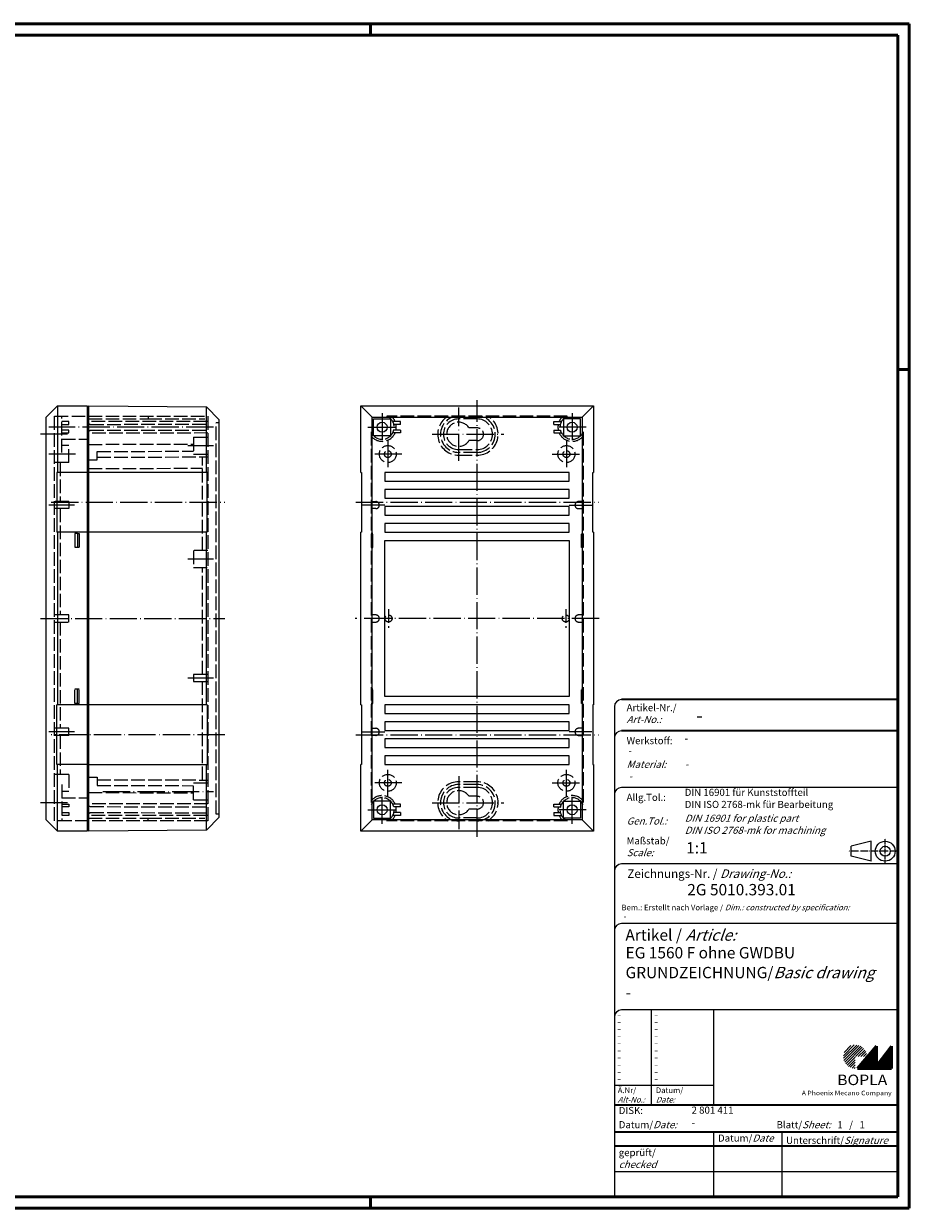
# Model space of a CAD drawing. Extents: x 1 to 593, y 1 to 419.
# Drawn here: x 281 to 593, y 1 to 419 of the extents above; entities that cross this region are included whole.
import ezdxf

# ---------------------------------------------------------------- set-up
doc = ezdxf.new("R2010")
doc.units = 0
doc.header["$LTSCALE"] = 0.4
doc.header["$MEASUREMENT"] = 0
doc.linetypes.add('ACAD_ISO02W100', pattern=[15, 12, -3])
doc.linetypes.add('ACAD_ISO04W100', pattern=[30.5, 24, -3, 0.5, -3])
doc.layers.get('0').update_dxf_attribs({"linetype": 'CONTINUOUS'})
doc.layers.add('HAUPTEBENE', color=7, linetype='CONTINUOUS')
doc.styles.get("Standard").update_dxf_attribs({"font": 'ISOCP.shx', "width": 1.2})

msp = doc.modelspace()

# ---------------------------------------------------------------- hatches: boundary and pattern name
at = {"linetype": 'Continuous', "lineweight": 25}
h = msp.add_hatch(dxfattribs=at)
h.set_pattern_fill('_U', color=1, scale=0.65, angle=45, style=0, pattern_type=0)
h.set_pattern_definition([(45, (174, -9.08885), (-0.4596194, 0.4596194), [])])
edge = h.paths.add_edge_path()
edge.add_line((573.883475, 50.3645381), (573.883475, 54.5145381))
edge.add_line((573.883475, 54.5145381), (578.033475, 54.5145381))
edge.add_arc((573.883475, 54.5145381), 4.15, 0, 270)
h = msp.add_hatch(dxfattribs=at)
h.set_pattern_fill('_U', color=1, scale=0.1, angle=45, style=0, pattern_type=0)
h.set_pattern_definition([(45, (174, -9.08885), (-0.070710678, 0.070710678), [])])
h.paths.add_polyline_path([(581.433475, 58.1645381), (574.733475, 50.3645381), (586.733475, 50.3645381), (586.733475, 58.1645381), (581.433475, 51.2645381)])

# ---------------------------------------------------------------- linework, layer by layer
at = {"color": 1, "linetype": 'Continuous', "lineweight": 50}
for p, q in [((1, 419), (593, 419)), ((403, 419), (403, 415)), ((593, 419), (593, 1)), ((589, 297), (593, 297)), ((403, 1), (403, 5)), ((593, 1), (1, 1))]:
    msp.add_line(p, q, dxfattribs=at)
at = {"color": 3, "linetype": 'Continuous', "lineweight": 50}
for p, q in [((20, 415), (589, 415)), ((589, 415), (589, 5)), ((589, 5), (20, 5))]:
    msp.add_line(p, q, dxfattribs=at)
at = {"color": 5, "linetype": 'Continuous', "lineweight": 35}
for p, q in [((589, 180.5), (491.5, 180.5)), ((589, 169.5), (491.5, 169.5)), ((489, 37.5), (589, 37.5)), ((489, 28), (589, 28)), ((489, 23), (589, 23)), ((489, 23), (589, 23))]:
    msp.add_line(p, q, dxfattribs=at)
at = {"color": 5, "linetype": 'Continuous'}
for p, q in [((489, 178), (489, 5)), ((589, 149.5), (491.5, 149.5)), ((579.5, 130.5), (572.5, 128.75)), ((579.5, 123.5), (579.5, 130.5)), ((572.5, 125.25), (572.5, 128.75)), ((589, 122.5), (491.5, 122.5)), ((579.5, 123.5), (572.5, 125.25)), ((589, 101.5), (491.5, 101.5)), ((589, 71), (491.5, 71)), ((524, 71), (524, 37.5)), ((524, 28), (524, 5))]:
    msp.add_line(p, q, dxfattribs=at)
at = {"color": 1, "linetype": 'ACAD_ISO04W100', "ltscale": 0.145161}
msp.add_line((584.5, 122.5), (584.5, 131.5), dxfattribs=at)
at = {"color": 1, "linetype": 'ACAD_ISO04W100', "ltscale": 0.282258}
msp.add_line((589, 127), (571.5, 127), dxfattribs=at)
at = {"color": 1, "linetype": 'Continuous'}
for p, q in [((502, 71), (502, 37.5)), ((489, 44.5), (524, 44.5))]:
    msp.add_line(p, q, dxfattribs=at)
at = {"color": 7, "linetype": 'Continuous', "lineweight": 50}
for p, q in [((581.433475, 58.1645381), (574.733475, 50.3645381)), ((586.733475, 58.1645381), (581.433475, 51.2645381)), ((581.433475, 51.2645381), (581.433475, 58.1645381)), ((586.733475, 50.3645381), (586.733475, 58.1645381)), ((574.733475, 50.3645381), (586.733475, 50.3645381))]:
    msp.add_line(p, q, dxfattribs=at)
at = {"color": 1, "linetype": 'Continuous', "lineweight": 25}
for p, q in [((548, 28), (548, 5)), ((489, 14), (589, 14))]:
    msp.add_line(p, q, dxfattribs=at)
at = {"color": 5, "linetype": 'Continuous'}
for radius in [3.5, 1.75]:
    msp.add_circle((584.5, 127), radius, dxfattribs=at)
for centre in [(491.5, 178), (491.5, 167), (491.5, 147), (491.5, 120), (491.5, 99), (491.5, 68.5)]:
    msp.add_arc(centre, 2.5, 90, 180, dxfattribs=at)
at = {"layer": 'HAUPTEBENE', "color": 1, "linetype": 'ACAD_ISO04W100'}
for p, q in [((440.5809884, 132.1254847), (440.5809884, 286.1254847)), ((407.0809884, 281.6254848), (407.0809884, 271.6254848)), ((434.0809884, 264.7254603), (434.0809884, 283.5255091)), ((474.0809884, 281.6254848), (474.0809884, 271.6254848)), ((347.5808663, 276.6254847), (289.5809884, 276.6254847)), ((402.0809884, 276.6254848), (412.0809884, 276.6254848)), ((479.0809884, 276.6254848), (469.0809884, 276.6254848)), ((296.0809884, 274.1254847), (286.5809884, 274.1254847)), ((409.0809884, 272.1254847), (409.0809884, 262.1254847)), ((424.681086, 274.1254847), (449.9808907, 274.1254847)), ((472.0809884, 272.1254847), (472.0809884, 262.1254847)), ((338.5808663, 270.1254847), (347.5808663, 270.1254847)), ((298.8809151, 267.1254847), (289.5809884, 267.1254847)), ((414.0809884, 267.1254847), (404.0809884, 267.1254847)), ((467.0809884, 267.1254847), (477.0809884, 267.1254847)), ((298.5809884, 249.1254847), (289.5809884, 249.1254847)), ((290.3309884, 250.1254847), (351.5809884, 250.1254847)), ((397.8309884, 250.1254847), (483.3309884, 250.1254847)), ((408.0809884, 249.1254847), (400.1310372, 249.1254847)), ((473.0809884, 249.1254847), (481.0309396, 249.1254847)), ((338.5808663, 230.1254847), (347.5808663, 230.1254847)), ((286.5809884, 209.1254542), (351.5809884, 209.1254542)), ((483.5809884, 209.1254847), (397.5809884, 209.1254847)), ((338.5808663, 188.1254847), (347.5808663, 188.1254847)), ((298.5809884, 169.1254847), (289.5809884, 169.1254847)), ((351.5809884, 168.1254847), (290.3309884, 168.1254847)), ((397.8309884, 168.1254847), (483.3309884, 168.1254847)), ((400.1310372, 169.1254847), (408.0809884, 169.1254847)), ((481.0309396, 169.1254847), (473.0809884, 169.1254847)), ((409.0810036, 146.1254847), (409.0809884, 156.1254847)), ((472.080996, 146.1254847), (472.0809884, 156.1254847)), ((414.0809884, 151.1254847), (404.0809884, 151.1254847)), ((434.0809884, 153.5255091), (434.0809884, 134.7254603)), ((467.0809884, 151.1254847), (477.0809884, 151.1254847)), ((308.5808663, 148.1254847), (347.5808663, 148.1254847)), ((407.0809884, 136.6254846), (407.0809884, 146.6254846)), ((474.0809884, 136.6254846), (474.0809884, 146.6254846)), ((296.0809884, 144.1254847), (286.5809884, 144.1254847)), ((424.681086, 144.1254847), (449.9808907, 144.1254847)), ((402.0809884, 141.6254846), (412.0809884, 141.6254846)), ((479.0809884, 141.6254846), (469.0809884, 141.6254846))]:
    msp.add_line(p, q, dxfattribs=at)
at = {"layer": 'HAUPTEBENE', "color": 7, "linetype": 'Continuous'}
for p, q in [((288.5809884, 280.1254847), (292.5809884, 284.1254847)), ((288.5809884, 138.1254847), (288.5809884, 280.1254847)), ((292.5809884, 284.1254847), (303.0809884, 284.1254847)), ((292.5809884, 284.1254847), (292.5809884, 260.6654847)), ((303.0809884, 284.1254847), (303.0809884, 134.1254847)), ((303.5809884, 283.1254847), (303.0809884, 283.1254847)), ((303.5809884, 134.1254847), (303.5809884, 284.1254847)), ((303.5809884, 284.1254847), (345.0809884, 283.7633197)), ((349.5809884, 279.2633197), (345.0809884, 283.7633197)), ((345.0809884, 260.6623793), (345.0809884, 283.7633197)), ((403.5809884, 280.1254847), (399.5809884, 284.1254847)), ((399.5809884, 284.1254847), (481.5809884, 284.1254847)), ((399.5809884, 260.6654847), (399.5809884, 284.1254847)), ((403.5809884, 280.1254847), (477.5809884, 280.1254847)), ((403.5809884, 138.1254847), (403.5809884, 280.1254847)), ((477.5809884, 280.1254847), (481.5809884, 284.1254847)), ((477.5809884, 280.1254847), (477.5809884, 138.1254847)), ((481.5809884, 284.1254847), (481.5809884, 260.6654847)), ((349.5809884, 138.9876497), (349.5809884, 279.2633197)), ((404.0809884, 273.6254848), (404.0809884, 279.6254848)), ((404.0809884, 279.6254848), (410.0809884, 279.6254848)), ((410.0809884, 279.6254848), (410.0809884, 273.6254848)), ((471.0809884, 279.6254848), (471.0809884, 273.6254848)), ((477.0809884, 279.6254848), (471.0809884, 279.6254848)), ((477.0809884, 273.6254848), (477.0809884, 279.6254848)), ((410.0809884, 273.6254848), (404.0809884, 273.6254848)), ((471.0809884, 273.6254848), (477.0809884, 273.6254848)), ((292.3309884, 260.6654847), (292.3309884, 239.5854847)), ((303.0809884, 260.6254847), (292.3309884, 260.6654847)), ((345.3331989, 260.6626035), (303.5809884, 260.6254847)), ((345.3331989, 239.5883663), (345.3331989, 260.6626035)), ((399.5809884, 260.6654847), (399.8309884, 260.6654847)), ((399.8309884, 260.6654847), (399.8309884, 239.5854847)), ((473.0809884, 260.6254847), (408.0809884, 260.6254847)), ((408.0809884, 260.6254847), (408.0809884, 257.6254847)), ((473.0809884, 257.6254847), (473.0809884, 260.6254847)), ((481.3309884, 260.6654847), (481.5809884, 260.6654847)), ((481.3309884, 239.5854847), (481.3309884, 260.6654847)), ((408.0809884, 257.6254847), (473.0809884, 257.6254847)), ((473.0809884, 254.6254847), (408.0809884, 254.6254847)), ((408.0809884, 254.6254847), (408.0809884, 251.6254847)), ((408.0809884, 251.6254847), (473.0809884, 251.6254847)), ((473.0809884, 251.6254847), (473.0809884, 254.6254847)), ((473.0809884, 248.6254847), (408.0809884, 248.6254847)), ((408.0809884, 248.6254847), (408.0809884, 245.6254847)), ((473.0809884, 245.6254847), (473.0809884, 248.6254847)), ((408.0809884, 245.6254847), (473.0809884, 245.6254847)), ((473.0809884, 242.6254847), (408.0809884, 242.6254847)), ((408.0809884, 242.6254847), (408.0809884, 239.6254847)), ((473.0809884, 239.6254847), (473.0809884, 242.6254847)), ((303.0809884, 239.6254908), (292.3309884, 239.5854847)), ((292.5809884, 239.5854847), (292.5809884, 178.6645543)), ((345.3331989, 239.5883663), (303.5809884, 239.6254908)), ((345.0809884, 178.6657334), (345.0809884, 239.5885906)), ((399.8309884, 239.5854847), (399.5809884, 239.5854847)), ((399.5809884, 178.6654847), (399.5809884, 239.5854847)), ((408.0809884, 239.6254847), (473.0809884, 239.6254847)), ((481.5809884, 239.5854847), (481.3309884, 239.5854847)), ((481.5809884, 239.5854847), (481.5809884, 178.6654847)), ((408.0809884, 236.6254847), (473.0809884, 236.6254847)), ((408.0809884, 181.6254847), (408.0809884, 236.6254847)), ((473.0809884, 236.6254847), (473.0809884, 181.6254847)), ((473.0809884, 181.6254847), (408.0809884, 181.6254847)), ((292.3309884, 157.5854847), (292.3309884, 178.6654847)), ((303.0809884, 178.6254786), (292.3309884, 178.6654847)), ((345.3331989, 178.6659781), (303.5809884, 178.6254786)), ((345.3331989, 178.6625421), (345.3331989, 157.5883048)), ((399.5809884, 178.6654847), (399.8309884, 178.6654847)), ((399.8309884, 178.6654847), (399.8309884, 157.5854847)), ((473.0809884, 178.6254847), (408.0809884, 178.6254847)), ((408.0809884, 178.6254847), (408.0809884, 175.6254847)), ((408.0809884, 175.6254847), (473.0809884, 175.6254847)), ((473.0809884, 175.6254847), (473.0809884, 178.6254847)), ((481.3309884, 178.6654847), (481.3309884, 157.5854847)), ((481.5809884, 178.6654847), (481.3309884, 178.6654847)), ((473.0809884, 172.6254847), (408.0809884, 172.6254847)), ((408.0809884, 172.6254847), (408.0809884, 169.6254847)), ((473.0809884, 169.6254847), (473.0809884, 172.6254847)), ((408.0809884, 169.6254847), (473.0809884, 169.6254847)), ((473.0809884, 166.6254847), (408.0809884, 166.6254847)), ((408.0809884, 166.6254847), (408.0809884, 163.6254847)), ((408.0809884, 163.6254847), (473.0809884, 163.6254847)), ((473.0809884, 163.6254847), (473.0809884, 166.6254847)), ((473.0809884, 160.6254847), (408.0809884, 160.6254847)), ((408.0809884, 160.6254847), (408.0809884, 157.6254847)), ((473.0809884, 157.6254847), (473.0809884, 160.6254847)), ((303.0809884, 157.6254847), (292.3309884, 157.5854847)), ((292.5809884, 134.1254847), (292.5809884, 157.5864149)), ((303.5809884, 157.6254847), (345.3331989, 157.5849914)), ((345.0809884, 134.4876497), (345.0809884, 157.585236)), ((399.8309884, 157.5854847), (399.5809884, 157.5854847)), ((399.5809884, 134.1254847), (399.5809884, 157.5854847)), ((408.0809884, 157.6254847), (473.0809884, 157.6254847)), ((481.3309884, 157.5854847), (481.5809884, 157.5854847)), ((481.5809884, 157.5854847), (481.5809884, 134.1254847)), ((410.0809884, 144.6254846), (404.0809884, 144.6254846)), ((404.0809884, 144.6254846), (404.0809884, 138.6254846)), ((410.0809884, 138.6254846), (410.0809884, 144.6254846)), ((471.0809884, 138.6254846), (471.0809884, 144.6254846)), ((471.0809884, 144.6254846), (477.0809884, 144.6254846)), ((477.0809884, 144.6254846), (477.0809884, 138.6254846)), ((292.5809884, 134.1254847), (288.5809884, 138.1254847)), ((349.5809884, 138.9876497), (345.0809884, 134.4876497)), ((403.5809884, 138.1254847), (399.5809884, 134.1254847)), ((477.5809884, 138.1254847), (403.5809884, 138.1254847)), ((404.0809884, 138.6254846), (410.0809884, 138.6254846)), ((477.0809884, 138.6254846), (471.0809884, 138.6254846)), ((477.5809884, 138.1254847), (481.5809884, 134.1254847)), ((303.0809884, 134.1254847), (292.5809884, 134.1254847)), ((303.5809884, 135.1254847), (303.0809884, 135.1254847)), ((345.0809884, 134.4876497), (303.5809884, 134.1254847)), ((481.5809884, 134.1254847), (399.5809884, 134.1254847))]:
    msp.add_line(p, q, dxfattribs=at)
at = {"layer": 'HAUPTEBENE', "color": 5, "linetype": 'ACAD_ISO02W100'}
for p, q in [((291.5809884, 137.7254603), (291.5809884, 280.5255091)), ((291.5809884, 280.5255091), (345.5808663, 280.5255091)), ((294.0809884, 267.7254603), (294.0809884, 280.5255091)), ((324.5809884, 280.6420643), (324.5809884, 279.5648419)), ((345.5808663, 280.5255091), (345.5808663, 137.7254603)), ((472.3920235, 280.5255091), (408.7699532, 280.5255091)), ((296.5809884, 278.6254847), (294.0809884, 278.6254847)), ((294.0809884, 277.6254847), (296.5809884, 277.6254847)), ((296.5809884, 277.6254847), (296.5809884, 278.6254847)), ((303.5809884, 279.6254542), (324.5809884, 279.6254542)), ((345.4047215, 278.6754682), (303.5809884, 278.6148559)), ((303.5809884, 277.8949095), (304.0660555, 277.6148559)), ((304.0660555, 277.6148559), (345.5808663, 277.6754682)), ((324.5809884, 279.5648419), (344.5231836, 279.5648419)), ((349.5809884, 278.1754847), (348.5809884, 278.1754847)), ((348.5809884, 140.0754847), (348.5809884, 278.1754847)), ((413.5809884, 278.6254848), (410.8309884, 278.6254848)), ((413.5809884, 277.6254848), (411.2116036, 277.6254848)), ((413.5809884, 277.6254848), (413.5809884, 278.6254848)), ((440.5809884, 279.5255091), (434.0809884, 279.5255091)), ((440.5809884, 276.3754847), (437.6867013, 276.3754847)), ((467.5809884, 277.6254848), (467.5809884, 278.6254848)), ((467.5809884, 278.6254848), (470.3309884, 278.6254848)), ((467.5809884, 277.6254848), (469.9503732, 277.6254848)), ((296.5809884, 275.6254847), (294.0809884, 275.6254847)), ((294.0809884, 274.6254847), (296.5809884, 274.6254847)), ((294.0809884, 272.3754847), (303.5809884, 272.3754847)), ((296.5809884, 274.6254847), (296.5809884, 275.6254847)), ((303.5809884, 275.2348023), (304.0660555, 275.5148559)), ((345.5808663, 274.5754682), (303.5809884, 274.5148559)), ((304.0660555, 275.5148559), (345.5808663, 275.5754682)), ((340.5808663, 273.1254847), (340.5808663, 267.1254847)), ((340.5808663, 273.1254847), (345.5808663, 273.1254847)), ((403.181086, 274.9365199), (403.181086, 143.3144495)), ((413.5809884, 274.6254848), (410.8309884, 274.6254848)), ((413.5809884, 275.6254848), (411.2116036, 275.6254848)), ((413.5809884, 275.6254848), (413.5809884, 274.6254848)), ((440.5809884, 271.8754847), (437.6867013, 271.8754847)), ((467.5809884, 275.6254848), (467.5809884, 274.6254848)), ((467.5809884, 275.6254848), (469.9503732, 275.6254848)), ((467.5809884, 274.6254848), (470.3309884, 274.6254848)), ((477.9808907, 274.9365199), (477.9808907, 143.3144495)), ((296.5809884, 270.1254847), (294.0809884, 270.1254847)), ((296.5809884, 264.1254847), (296.5809884, 270.1254847)), ((303.5809884, 270.5648559), (340.5808663, 270.6254682)), ((306.5809884, 268.0648559), (340.5808663, 268.1254682)), ((306.5809884, 265.0648559), (306.5809884, 268.0648559)), ((434.0809884, 268.7254603), (440.5809884, 268.7254603)), ((440.5809884, 267.7254603), (434.0809884, 267.7254603)), ((296.5809884, 264.1254847), (291.5809884, 264.1254847)), ((293.4719796, 264.1254847), (293.4719796, 250.3754847)), ((303.5809884, 265.0648559), (306.5809884, 265.0648559)), ((306.5809884, 266.0648559), (345.5808663, 266.1254682)), ((340.5808663, 267.1254847), (345.5808663, 267.1254847)), ((343.6898751, 233.1254847), (343.6898751, 266.1254847)), ((434.0809884, 266.7254603), (440.5809884, 266.7254603)), ((303.5809884, 262.0648559), (343.6898751, 262.1242857)), ((296.5809884, 250.3754847), (291.5809884, 250.3754847)), ((296.5809884, 247.8754847), (291.5809884, 247.8754847)), ((293.4719796, 247.8754847), (293.4719796, 210.3754847)), ((296.5809884, 250.3754847), (296.5809884, 247.8754847)), ((403.181086, 250.3754847), (404.8309884, 250.3754847)), ((404.8309884, 247.8754847), (403.181086, 247.8754847)), ((477.9808907, 250.3754847), (476.3309884, 250.3754847)), ((476.3309884, 247.8754847), (477.9808907, 247.8754847)), ((298.680964, 239.1254847), (298.680964, 234.1254847)), ((299.680964, 239.1254847), (298.680964, 239.1254847)), ((299.680964, 239.1254847), (300.2809396, 239.1254847)), ((299.680964, 239.1254847), (299.680964, 234.1254847)), ((300.2809396, 239.1254847), (300.2809396, 234.1254847)), ((299.680964, 234.1254847), (298.680964, 234.1254847)), ((300.2809396, 234.1254847), (299.680964, 234.1254847)), ((340.5808663, 233.1254847), (340.5808663, 227.1254847)), ((345.5808663, 233.1254847), (340.5808663, 233.1254847)), ((340.5808663, 227.1254847), (345.5808663, 227.1254847)), ((343.6898751, 189.3754847), (343.6898751, 227.1254847)), ((296.5809884, 210.3754847), (291.5809884, 210.3754847)), ((296.5809884, 207.8754847), (296.5809884, 210.3754847)), ((404.8309884, 210.3754847), (403.181086, 210.3754847)), ((477.9808907, 210.3754847), (476.3309884, 210.3754847)), ((291.5809884, 207.8754847), (296.5809884, 207.8754847)), ((293.4719796, 207.8754847), (293.4719796, 170.3754847)), ((403.181086, 207.8754847), (404.8309884, 207.8754847)), ((476.3309884, 207.8754847), (477.9808907, 207.8754847)), ((340.5808663, 189.3754847), (340.5808663, 186.8754847)), ((343.6898751, 189.3754847), (340.5808663, 189.3754847)), ((345.5808663, 189.3754847), (343.6898751, 189.3754847)), ((298.680964, 179.1254847), (298.680964, 184.1254847)), ((299.680964, 184.1254847), (298.680964, 184.1254847)), ((300.2809396, 184.1254847), (299.680964, 184.1254847)), ((299.680964, 179.1254847), (299.680964, 184.1254847)), ((300.2809396, 179.1254847), (300.2809396, 184.1254847)), ((340.5808663, 186.8754847), (345.5808663, 186.8754847)), ((343.6898751, 152.1254847), (343.6898751, 186.8754847)), ((299.680964, 179.1254847), (298.680964, 179.1254847)), ((299.680964, 179.1254847), (300.2809396, 179.1254847)), ((296.5809884, 170.3754847), (291.5809884, 170.3754847)), ((296.5809884, 167.8754847), (291.5809884, 167.8754847)), ((293.4719796, 167.8754847), (293.4719796, 154.1254847)), ((296.5809884, 167.8754847), (296.5809884, 170.3754847)), ((403.181086, 170.3754847), (404.8309884, 170.3754847)), ((404.8309884, 167.8754847), (403.181086, 167.8754847)), ((477.9808907, 170.3754847), (476.3309884, 170.3754847)), ((476.3309884, 167.8754847), (477.9808907, 167.8754847)), ((296.5809884, 154.1254847), (291.5809884, 154.1254847)), ((294.0809884, 150.5255091), (294.0809884, 137.7254603)), ((296.5809884, 154.1254847), (296.5809884, 148.1254847)), ((303.5809884, 153.1860525), (306.5809884, 153.1860525)), ((306.5809884, 153.1860525), (306.5809884, 150.1860525)), ((306.5809884, 152.1860525), (345.5808663, 152.1254401)), ((340.5808663, 145.1254847), (340.5808663, 151.1254847)), ((340.5808663, 151.1254847), (345.5808663, 151.1254847)), ((343.6898751, 152.1254847), (345.5808663, 152.1254847)), ((440.5809884, 151.5255091), (434.0809884, 151.5255091)), ((440.5809884, 150.5255091), (434.0809884, 150.5255091)), ((296.5809884, 148.1254847), (294.0809884, 148.1254847)), ((303.5809884, 147.6860525), (340.5808663, 147.6254401)), ((306.5809884, 150.1860525), (340.5808663, 150.1254401)), ((440.5809884, 149.5255091), (434.0809884, 149.5255091)), ((440.5809884, 146.3754847), (437.6867013, 146.3754847)), ((294.0809884, 145.8754847), (303.5809884, 145.8754847)), ((294.0809884, 143.6254847), (296.5809884, 143.6254847)), ((296.5809884, 142.6254847), (294.0809884, 142.6254847)), ((296.5809884, 143.6254847), (296.5809884, 142.6254847)), ((345.5808663, 143.6754401), (303.5809884, 143.7360525)), ((303.5809884, 143.0161061), (304.0660555, 142.7360525)), ((304.0660555, 142.7360525), (345.5808663, 142.6754401)), ((340.5808663, 145.1254847), (345.5808663, 145.1254847)), ((413.5809884, 143.6254846), (410.8309884, 143.6254846)), ((413.5809884, 142.6254846), (411.2116036, 142.6254846)), ((413.5809884, 142.6254846), (413.5809884, 143.6254846)), ((467.5809884, 143.6254846), (470.3309884, 143.6254846)), ((467.5809884, 142.6254846), (467.5809884, 143.6254846)), ((467.5809884, 142.6254846), (469.9503732, 142.6254846)), ((294.0809884, 140.6254847), (296.5809884, 140.6254847)), ((296.5809884, 139.6254847), (294.0809884, 139.6254847)), ((296.5809884, 140.6254847), (296.5809884, 139.6254847)), ((303.5809884, 140.3559989), (304.0660555, 140.6360525)), ((345.4047215, 139.5754401), (303.5809884, 139.6360525)), ((303.5809884, 138.6254542), (324.5809884, 138.6254542)), ((304.0660555, 140.6360525), (345.5808663, 140.5754401)), ((324.5809884, 138.6860665), (344.5231836, 138.6860665)), ((324.5809884, 137.6088441), (324.5809884, 138.6860665)), ((349.5809884, 140.0754847), (348.5809884, 140.0754847)), ((413.5809884, 139.6254846), (410.8309884, 139.6254846)), ((413.5809884, 140.6254846), (411.2116036, 140.6254846)), ((413.5809884, 140.6254846), (413.5809884, 139.6254846)), ((440.5809884, 138.7254603), (434.0809884, 138.7254603)), ((440.5809884, 141.8754847), (437.6867013, 141.8754847)), ((467.5809884, 140.6254846), (469.9503732, 140.6254846)), ((467.5809884, 140.6254846), (467.5809884, 139.6254846)), ((467.5809884, 139.6254846), (470.3309884, 139.6254846)), ((345.5808663, 137.7254603), (291.5809884, 137.7254603)), ((472.3920312, 137.7255213), (408.7699685, 137.7255213))]:
    msp.add_line(p, q, dxfattribs=at)
at = {"layer": 'HAUPTEBENE', "color": 1, "linetype": 'ACAD_ISO02W100'}
for p, q in [((403.7811837, 239.1254847), (403.181086, 239.1254847)), ((403.7811837, 234.1254847), (403.7811837, 239.1254847)), ((477.3807931, 239.1254847), (477.9808907, 239.1254847)), ((477.3807931, 234.1254847), (477.3807931, 239.1254847)), ((403.181086, 234.1254847), (403.7811837, 234.1254847)), ((477.9808907, 234.1254847), (477.3807931, 234.1254847)), ((409.3309884, 212.3754847), (409.3309884, 205.8754847)), ((471.8309884, 212.3754847), (471.8309884, 205.8754847)), ((403.7811837, 184.1254847), (403.181086, 184.1254847)), ((403.7811837, 179.1254847), (403.7811837, 184.1254847)), ((477.3807931, 184.1254847), (477.9808907, 184.1254847)), ((477.3807931, 179.1254847), (477.3807931, 184.1254847)), ((403.181086, 179.1254847), (403.7811837, 179.1254847)), ((477.9808907, 179.1254847), (477.3807931, 179.1254847))]:
    msp.add_line(p, q, dxfattribs=at)
at = {"layer": 'HAUPTEBENE', "color": 7, "linetype": 'Continuous'}
for centre in [(407.0809884, 276.6254848), (474.0809884, 276.6254848), (407.0809884, 141.6254846), (474.0809884, 141.6254846)]:
    msp.add_circle(centre, 1.75, dxfattribs=at)
at = {"layer": 'HAUPTEBENE', "color": 5, "linetype": 'ACAD_ISO02W100'}
for centre, radius in [((409.0809884, 267.1254847), 3), ((409.0809884, 267.1254847), 1.1999998), ((472.0809884, 267.1254847), 3), ((472.0809884, 267.1254847), 1.1999998), ((409.3309884, 209.1254847), 1.25), ((471.8309884, 209.1254847), 1.25), ((409.0809884, 151.1254847), 3), ((409.0809884, 151.1254847), 1.1999998), ((472.0809884, 151.1254847), 3), ((472.0809884, 151.1254847), 1.1999998)]:
    msp.add_circle(centre, radius, dxfattribs=at)
for centre, radius, start, end in [((407.0809884, 276.6254848), 4.2499224, 203.416411554, 66.587726454), ((407.0809884, 276.6254848), 4.9999241, 23.577794822, 51.262104564), ((434.0809884, 274.1254847), 7.4000254, 120.132684856, 269.999999978), ((434.0809884, 274.1254847), 6.4000244, 90.000000184, 269.999999978), ((440.5809884, 274.1254847), 6.4000244, 269.999999978, 89.999999772), ((440.5809884, 274.1254847), 7.4000244, 269.999999978, 59.8673151), ((474.0809884, 276.6254848), 4.9999241, 128.737895436, 156.422205178), ((474.0809884, 276.6254848), 4.2499224, 113.412273546, 336.583588446), ((407.0809884, 276.6254848), 4.9999474, 348.462917988, 11.537082335), ((434.0809884, 274.1254847), 5.4000244, 90.000000184, 269.999999978), ((434.0809884, 274.1254847), 4.2501371, 31.964565389, 328.035434773), ((440.5809884, 274.1254847), 5.4000244, 269.999999978, 89.999999772), ((440.5809884, 274.1254847), 2.25, 269.999999978, 89.999999772), ((474.0809884, 276.6254848), 4.9999474, 168.462917665, 191.537082012), ((407.0809884, 276.6254848), 5.0000057, 218.741293589, 336.422204767), ((474.0809884, 276.6254848), 5.0000057, 203.577795233, 321.258706411), ((404.8309884, 249.1254847), 1.25, 269.999999978, 89.999999772), ((476.3309884, 249.1254847), 1.25, 90.000000184, 269.999999978), ((404.8309884, 209.1254847), 1.25, 269.999999978, 89.999999772), ((476.3309884, 209.1254847), 1.25, 90.000000184, 269.999999978), ((404.8309884, 169.1254847), 1.25, 269.999999978, 89.999999772), ((476.3309884, 169.1254847), 1.25, 90.000000184, 269.999999978), ((434.0809884, 144.1254847), 7.4000244, 90.000000184, 239.867315305), ((434.0809884, 144.1254847), 6.4000244, 90.000000184, 269.999999978), ((440.5809884, 144.1254847), 7.4000254, 300.13268465, 89.999999772), ((440.5809884, 144.1254847), 6.4000244, 269.999999978, 89.999999772), ((407.0809884, 141.6254846), 5.0000057, 23.577795233, 141.258706411), ((434.0809884, 144.1254847), 5.4000244, 90.000000184, 269.999999978), ((434.0809884, 144.1254847), 4.2501371, 31.964565389, 328.035434773), ((440.5809884, 144.1254847), 5.4000244, 269.999999978, 89.999999772), ((440.5809884, 144.1254847), 2.25, 269.999999978, 89.999999772), ((474.0809884, 141.6254846), 5.0000057, 38.741293589, 156.422204767), ((407.0809884, 141.6254846), 4.2499224, 293.414344163, 156.583588446), ((407.0809884, 141.6254846), 4.9999474, 348.462917665, 11.537082012), ((474.0809884, 141.6254846), 4.9999474, 168.462917988, 191.537082335), ((474.0809884, 141.6254846), 4.2499224, 23.416411554, 246.585655837), ((407.0809884, 141.6254846), 4.9999241, 308.739013046, 336.422205178), ((474.0809884, 141.6254846), 4.9999241, 203.577794822, 231.260986954)]:
    msp.add_arc(centre, radius, start, end, dxfattribs=at)

# ---------------------------------------------------------------- texts
at = {"color": 1, "linetype": 'Continuous', "width": 1.5}
for p in [(489.9999997, 68.2499998), (502.9999997, 68.2499998), (489.9999997, 65.7499998), (489.9999997, 63.2499998), (502.9999997, 65.7499998), (502.9999997, 63.2499998), (489.9999997, 60.7499998), (489.9999997, 58.2499998), (502.9999997, 60.7499998), (502.9999997, 58.2499998), (489.9999997, 55.7499998), (502.9999997, 55.7499998), (489.9999997, 53.2499998), (489.9999997, 50.7499998), (502.9999997, 53.2499998), (502.9999997, 50.7499998), (489.9999997, 48.2499998), (489.9999997, 45.7499998), (502.9999997, 48.2499998), (502.9999997, 45.7499998)]:
    msp.add_text('-', height=2, dxfattribs=at).set_placement(p)
at = {"color": 5, "linetype": 'Continuous', "lineweight": 35, "attachment_point": 7}
for s, insert, char_height in [('{\\C1;Artikel-Nr./\\P\\Q20;Art-No.:}', (493.2942763, 172.2466908), 2.5), ('{\\C7;-}', (517.8410014, 172.4665923), 5), ('{\\C1;Werkstoff:}', (493.2942763, 164.7604022), 2.5), ('-', (513.7913305, 164.8027118), 2.5), ('{\\Q20;\\C1;Material:}', (493.2942763, 156.40604), 2.5), ('-', (493.9712474, 160.5538555), 2.5), ('{\\Q20;-}', (513.7913305, 156.4483496), 2.5), ('{\\Q20;-}', (493.9712474, 152.1994932), 2.5), ('{\\C1;Allg.Tol.:}', (493.2942763, 144.7604022), 2.5), ('DIN 16901 für Kunststoffteil', (513.7913305, 145.7387217), 2.5), ('DIN ISO 2768-mk für Bearbeitung', (513.7913305, 141.4898653), 2.5), ('{\\Q20;\\C1;Gen.Tol.:}', (493.2942763, 136.40604), 2.5), ('{\\Q20;DIN 16901 for plastic part}', (513.7913305, 137.3843594), 2.5), ('{\\Q20;DIN ISO 2768-mk for machining}', (513.7913305, 133.135503), 2.5), ('{\\C1;Maßstab/\\P\\Q20;Scale:}', (493.2942763, 125.2466908), 2.5), ('{\\C7;1:1}', (514.3074631, 126.198758), 4), ('Zeichnungs-Nr. / {\\Q20;Drawing-No.:}', (493.5702131, 117.5784618), 3), ('{\\C7;2G 5010.393.01}', (514.6810942, 111.4363047), 4), ('{\\C1;Bem.: Erstellt nach Vorlage / \\Q20;Dim.: constructed by specification:}', (491.4904144, 106.1420006), 2), ('{\\C1;-}', (492.2310194, 103.0621269), 2), ('{\\C7;Artikel / \\Q20;Article:}', (492.8800602, 95.4289617), 4), ('{\\C7;EG 1560 F ohne GWDBU}', (492.9304982, 89.1809004), 4), ('{\\C7;GRUNDZEICHNUNG/\\Q20;Basic drawing}', (492.9304982, 82.1809004), 4), ('{\\C7;-}', (492.9304982, 75.1809004), 4), ('{\\C1;Ä.Nr/\\P\\Q20;Alt-No.:}', (490.1677583, 38.3230391), 2), ('{\\C1;Datum/\\P\\Q20;Date:}', (503.591834, 38.3230428), 2), ('DISK:', (490.5289913, 33.4947553), 2.5), ('2 801 411', (516.2178658, 33.6059217), 2.5), ('Datum/{\\Q20;Date:}', (490.5289913, 29.2488875), 2.5), ('-', (516.2178658, 29.2488875), 2.5), ('Blatt/{\\Q20;Sheet:   }1   /   1', (546.1764857, 29.2488875), 2.5), ('Datum/{\\Q20;Date}', (525.5289913, 24.5207324), 2.5), ('{\\T0.9;Unterschrift/\\Q20;Signature}', (549.5289913, 23.7241573), 2.5), ('geprüft/\\P{\\Q20;checked}', (490.5289913, 15.2488875), 2.5)]:
    msp.add_mtext(s, dxfattribs=dict(at, insert=insert, char_height=char_height))
at = {"color": 7, "linetype": 'Continuous', "lineweight": 50, "insert": (567.5658807, 44.4651793), "char_height": 3.7, "attachment_point": 7, "line_spacing_factor": 1.135135}
msp.add_mtext('{\\fArial|b1|i0|c0|p34;\\W1.1;BOPLA}', dxfattribs=at)
at = {"color": 7, "linetype": 'Continuous', "lineweight": 50, "insert": (555.0842367, 40.8834606), "char_height": 1.6, "attachment_point": 7}
msp.add_mtext('{\\fArial|b0|i0|c0|p34;\\W1.1;\\C1;A Phoenix Mecano Company}', dxfattribs=at)

doc.saveas('drawing.dxf')
